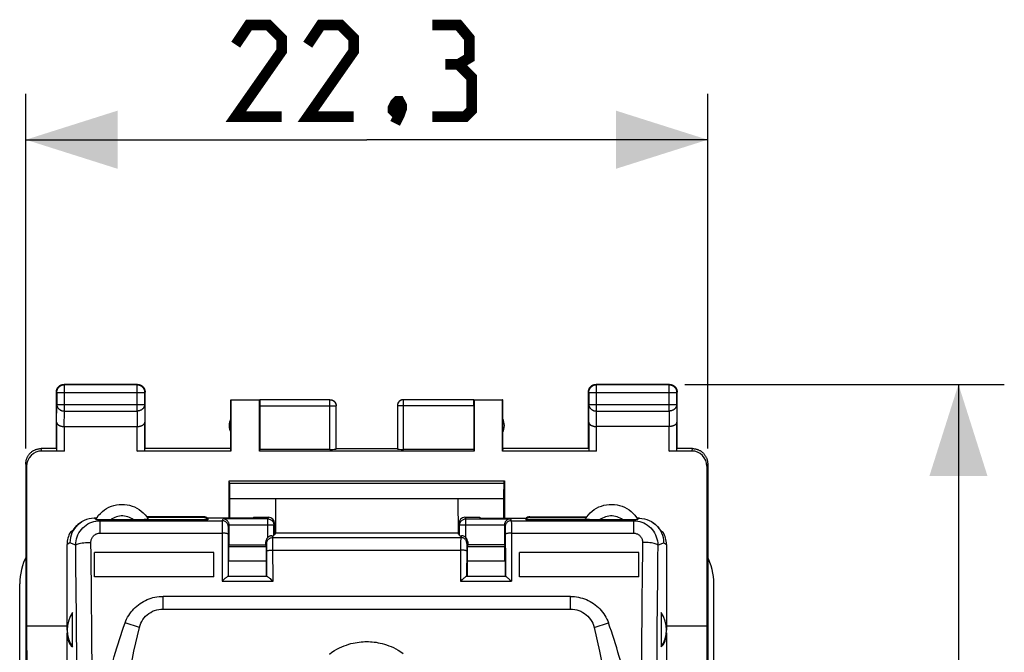
# Model space of a CAD drawing. Units: millimetres. Extents: x 81.6 to 164.1, y 53.7 to 121.2.
# Drawn here: x 131.9 to 164.1, y 94 to 114.7 of the extents above; entities that cross this region are included whole.
import ezdxf

# ---------------------------------------------------------------- set-up
doc = ezdxf.new("R2010")
doc.units = ezdxf.units.MM
doc.header["$LTSCALE"] = 16.335
doc.layers.get('0').update_dxf_attribs({"linetype": 'CONTINUOUS'})
for name, color, linetype in [('ASSI', 7, 'CONTINUOUS'), ('DRAFT', 7, 'CONTINUOUS'), ('RACCORDO', 7, 'CONTINUOUS')]:
    doc.layers.add(name, color=color, linetype=linetype)
doc.styles.get("Standard").update_dxf_attribs({"font": 'txt', "width": 0.8})
doc.dimstyles.new('DIMSTYLE_1', dxfattribs={"dimtxt": 3, "dimasz": 3, "dimexe": 1.5, "dimexo": 0.5, "dimgap": 0.75, "dimtad": 1, "dimdec": 1, "dimtxsty": 'STANDARD', "dimblk": '_FILLED', "dimblk1": '_FILLED', "dimblk2": '_FILLED', "dimcen": 0.09, "dimazin": 2, "dimtfac": 1, "dimtdec": 1, "dimtofl": 0, "dimtmove": 0, "dimatfit": 3, "dimldrblk": '_FILLED', "dimfxl": 1, "dimtolj": 1, "dimarcsym": 0})
doc.dimstyles.new('DIMSTYLE_2', dxfattribs={"dimtxt": 3, "dimasz": 3, "dimexe": 1.5, "dimexo": 0.5, "dimgap": 0.75, "dimtad": 1, "dimtxsty": 'STANDARD', "dimblk": '_FILLED', "dimblk1": '_FILLED', "dimblk2": '_FILLED', "dimcen": 0.09, "dimazin": 2, "dimtfac": 1, "dimtofl": 0, "dimtmove": 0, "dimatfit": 3, "dimldrblk": '_FILLED', "dimfxl": 1, "dimtolj": 1, "dimarcsym": 0})

# ---------------------------------------------------------------- blocks, each defined once
blk = doc.blocks.new('_FILLED')
at = {"color": 0, "linetype": 'BYBLOCK'}
blk.add_solid([(0, 0), (-1, 0.317), (-1, -0.317)], dxfattribs=at)
blk = doc.blocks.new('*D0')
at = {"color": 7, "linetype": 'CONTINUOUS'}
for p, q in [((132.123, 100.63), (132.123, 112.23)), ((154.423, 100.63), (154.423, 112.23)), ((132.123, 110.73), (143.273, 110.73)), ((154.423, 110.73), (143.273, 110.73))]:
    blk.add_line(p, q, dxfattribs=at)
at = {"color": 7, "linetype": 'CONTINUOUS', "xscale": 3, "yscale": 3, "zscale": 3, "rotation": 180}
blk.add_blockref('_FILLED', (132.123, 110.73), dxfattribs=at)
at = {"color": 7, "linetype": 'CONTINUOUS', "xscale": 3, "yscale": 3, "zscale": 3}
blk.add_blockref('_FILLED', (154.423, 110.73), dxfattribs=at)
blk = doc.blocks.new('*D1')
at = {"color": 7, "linetype": 'CONTINUOUS'}
for p, q in [((153.673, 102.73), (164.123, 102.73)), ((162.623, 102.73), (162.623, 78.23)), ((162.623, 53.73), (162.623, 78.23)), ((151.273, 53.73), (164.123, 53.73))]:
    blk.add_line(p, q, dxfattribs=at)
at = {"color": 7, "linetype": 'CONTINUOUS', "xscale": 3, "yscale": 3, "zscale": 3}
for p, rotation in [((162.623, 102.73), 90), ((162.623, 53.73), 270)]:
    blk.add_blockref('_FILLED', p, dxfattribs=dict(at, rotation=rotation))

msp = doc.modelspace()

# ---------------------------------------------------------------- linework, layer by layer
at = {"color": 250, "linetype": 'CONTINUOUS'}
for p, q in [((133.386, 102.717), (133.373, 102.73)), ((135.76, 102.717), (135.773, 102.73)), ((150.786, 102.717), (150.773, 102.73)), ((153.16, 102.717), (153.173, 102.73)), ((133.136, 102.467), (133.123, 102.48)), ((133.136, 102.467), (136.01, 102.467)), ((133.386, 101.858), (133.386, 102.717)), ((135.76, 101.858), (135.76, 102.717)), ((136.01, 102.467), (136.023, 102.48)), ((150.536, 102.467), (150.523, 102.48)), ((150.536, 102.467), (153.41, 102.467)), ((150.786, 101.858), (150.786, 102.717)), ((153.16, 101.858), (153.16, 102.717)), ((153.41, 102.467), (153.423, 102.48)), ((133.13, 101.497), (133.136, 102.074)), ((133.136, 102.074), (136.01, 102.074)), ((136.01, 102.074), (136.015, 101.497)), ((142.07, 100.604), (142.07, 102.228)), ((144.475, 100.604), (144.475, 102.228)), ((150.53, 101.497), (150.536, 102.074)), ((150.536, 102.074), (153.41, 102.074)), ((153.41, 102.074), (153.415, 101.497)), ((133.381, 101.353), (133.386, 101.858)), ((133.386, 101.858), (135.76, 101.858)), ((135.76, 101.858), (135.765, 101.353)), ((139.773, 102.028), (142.27, 102.028)), ((146.773, 102.028), (144.275, 102.028)), ((150.781, 101.353), (150.786, 101.858)), ((150.786, 101.858), (153.16, 101.858)), ((153.16, 101.858), (153.165, 101.353)), ((133.38, 101.353), (133.38, 100.551)), ((135.765, 100.551), (135.765, 101.353)), ((150.78, 101.353), (150.78, 100.551)), ((153.165, 100.551), (153.165, 101.353)), ((132.648, 100.551), (132.622, 100.63)), ((153.923, 100.63), (153.897, 100.551)), ((132.149, 100.051), (132.123, 100.13)), ((154.423, 100.13), (154.397, 100.051)), ((134.418, 98.326), (134.357, 98.35)), ((152.128, 98.326), (152.188, 98.35)), ((136.612, 95.385), (136.612, 95.797)), ((149.933, 95.385), (149.933, 95.797)), ((135.837, 94.783), (135.367, 94.928)), ((150.708, 94.783), (151.178, 94.928))]:
    msp.add_line(p, q, dxfattribs=at)
at = {"color": 7, "linetype": 'CONTINUOUS'}
for p, q in [((135.773, 102.73), (133.373, 102.73)), ((153.173, 102.73), (150.773, 102.73)), ((133.123, 100.63), (133.123, 102.48)), ((133.136, 102.467), (133.136, 102.074)), ((135.76, 102.717), (133.386, 102.717)), ((136.01, 102.074), (136.01, 102.467)), ((136.023, 100.63), (136.023, 102.48)), ((150.523, 100.63), (150.523, 102.48)), ((150.536, 102.467), (150.536, 102.074)), ((153.16, 102.717), (150.786, 102.717)), ((153.41, 102.074), (153.41, 102.467)), ((153.423, 100.63), (153.423, 102.48)), ((138.823, 100.63), (138.823, 102.23)), ((138.823, 102.23), (138.831, 102.221)), ((138.823, 102.23), (139.774, 102.23)), ((138.831, 102.221), (138.831, 100.551)), ((138.831, 102.221), (139.764, 102.221)), ((139.764, 102.221), (139.774, 102.228)), ((139.764, 100.551), (139.764, 102.221)), ((142.07, 102.228), (139.774, 102.228)), ((146.771, 102.228), (144.475, 102.228)), ((146.771, 102.23), (147.723, 102.23)), ((146.771, 102.228), (146.781, 102.221)), ((146.781, 102.221), (146.781, 100.551)), ((146.781, 102.221), (147.714, 102.221)), ((147.723, 102.23), (147.714, 102.221)), ((147.714, 100.551), (147.714, 102.221)), ((147.723, 100.63), (147.723, 102.23)), ((139.773, 102.028), (139.773, 100.604)), ((142.27, 100.614), (142.27, 102.028)), ((144.275, 102.028), (144.275, 100.614)), ((146.773, 102.028), (146.773, 100.604)), ((133.13, 101.497), (133.13, 100.564)), ((136.015, 100.564), (136.015, 101.497)), ((150.53, 101.497), (150.53, 100.564)), ((153.415, 100.564), (153.415, 101.497)), ((133.38, 101.353), (135.765, 101.353)), ((153.165, 101.353), (150.78, 101.353)), ((133.123, 100.63), (132.623, 100.63)), ((133.38, 100.551), (132.648, 100.551)), ((138.831, 100.551), (135.765, 100.551)), ((138.823, 100.63), (136.023, 100.63)), ((138.831, 100.551), (138.823, 100.63)), ((139.764, 100.551), (139.773, 100.604)), ((146.781, 100.551), (139.764, 100.551)), ((142.07, 100.604), (139.773, 100.604)), ((142.273, 100.63), (144.273, 100.63)), ((146.773, 100.604), (144.475, 100.604)), ((146.773, 100.604), (146.781, 100.551)), ((147.723, 100.63), (147.714, 100.551)), ((150.78, 100.551), (147.714, 100.551)), ((150.523, 100.63), (147.723, 100.63)), ((153.897, 100.551), (153.165, 100.551)), ((153.923, 100.63), (153.423, 100.63)), ((132.123, 100.13), (132.123, 56.33)), ((132.149, 100.051), (132.149, 94.83)), ((154.397, 100.051), (154.397, 94.83)), ((154.423, 100.13), (154.423, 56.33)), ((133.952, 98.237), (133.891, 98.197)), ((134.433, 98.35), (134.357, 98.35)), ((139.573, 98.385), (139.573, 98.35)), ((146.973, 98.385), (146.973, 98.35)), ((146.973, 98.35), (148.473, 98.35)), ((148.473, 98.35), (148.473, 98.297)), ((148.605, 98.4), (150.467, 98.4)), ((152.188, 98.35), (152.112, 98.35)), ((152.593, 98.237), (152.654, 98.197)), ((133.668, 97.95), (133.58, 97.898)), ((133.67, 97.951), (133.633, 97.877)), ((133.716, 98.021), (133.67, 97.951)), ((152.83, 98.021), (152.875, 97.951)), ((152.875, 97.951), (152.913, 97.877)), ((152.878, 97.95), (152.965, 97.898)), ((138.273, 97.228), (134.373, 97.228)), ((138.273, 96.439), (138.273, 97.228)), ((148.273, 96.439), (148.273, 97.228)), ((152.173, 97.228), (148.273, 97.228)), ((138.273, 96.439), (134.373, 96.439)), ((152.173, 96.439), (148.273, 96.439)), ((131.923, 90.23), (131.923, 96.204)), ((154.623, 90.23), (154.623, 96.204)), ((149.933, 95.797), (136.612, 95.797)), ((136.612, 95.385), (149.933, 95.385)), ((133.648, 94.143), (133.648, 95.272)), ((152.898, 95.272), (152.898, 94.143)), ((132.149, 94.83), (132.177, 78.23)), ((154.397, 94.83), (154.369, 78.23))]:
    msp.add_line(p, q, dxfattribs=at)
at = {"color": 7, "linetype": 'CONTINUOUS', "const_width": 0.35}
for points in [[(140.487, 111.48), (138.987, 111.48), (140.487, 113.623), (140.487, 114.051), (140.058, 114.48), (139.416, 114.48), (138.987, 113.837)], [(142.844, 111.48), (141.344, 111.48), (142.844, 113.623), (142.844, 114.051), (142.416, 114.48), (141.773, 114.48), (141.344, 113.837)], [(146.273, 113.194), (146.63, 113.408), (146.63, 114.051), (146.273, 114.48), (145.416, 114.48)], [(145.416, 111.48), (146.487, 111.48), (146.701, 111.694), (146.701, 112.766), (146.273, 113.194), (145.844, 113.194)], [(144.344, 111.98), (144.416, 111.837), (144.416, 111.766), (144.273, 111.623), (144.201, 111.623), (144.13, 111.694), (144.13, 111.766), (144.201, 111.908), (144.273, 111.98), (144.344, 111.98)], [(144.416, 111.766), (144.344, 111.551), (144.201, 111.266)]]:
    msp.add_lwpolyline(points, dxfattribs=at)
at = {"color": 7, "linetype": 'CONTINUOUS'}
for points in [[(133.248, 102.696), (133.258, 102.702), (133.269, 102.707), (133.28, 102.712), (133.291, 102.716), (133.302, 102.72), (133.314, 102.723), (133.325, 102.725), (133.337, 102.727), (133.349, 102.729), (133.361, 102.73), (133.373, 102.73)], [(135.773, 102.73), (135.785, 102.73), (135.796, 102.729), (135.808, 102.727)], [(135.808, 102.727), (135.82, 102.725), (135.832, 102.723), (135.843, 102.72), (135.854, 102.716), (135.866, 102.712), (135.877, 102.707), (135.887, 102.702), (135.898, 102.696)], [(150.648, 102.696), (150.658, 102.702), (150.669, 102.707), (150.68, 102.712), (150.691, 102.716), (150.702, 102.72), (150.714, 102.723), (150.725, 102.725), (150.737, 102.727), (150.749, 102.729), (150.761, 102.73), (150.773, 102.73)], [(153.173, 102.73), (153.185, 102.73), (153.196, 102.729), (153.208, 102.727)], [(153.208, 102.727), (153.22, 102.725), (153.232, 102.723), (153.243, 102.72), (153.254, 102.716), (153.266, 102.712), (153.277, 102.707), (153.287, 102.702), (153.298, 102.696)], [(133.123, 102.48), (133.123, 102.492), (133.124, 102.504), (133.125, 102.515)], [(133.125, 102.515), (133.127, 102.527), (133.13, 102.539), (133.133, 102.55), (133.136, 102.562), (133.141, 102.573), (133.145, 102.584), (133.15, 102.594), (133.156, 102.605)], [(133.136, 102.467), (133.136, 102.479), (133.137, 102.491), (133.138, 102.502), (133.14, 102.514), (133.143, 102.526), (133.146, 102.537), (133.15, 102.549), (133.154, 102.56), (133.158, 102.571), (133.164, 102.581), (133.169, 102.592), (133.175, 102.602), (133.182, 102.612), (133.189, 102.621), (133.197, 102.63), (133.205, 102.639), (133.213, 102.648), (133.222, 102.656), (133.231, 102.663), (133.241, 102.67), (133.251, 102.677), (133.261, 102.683), (133.271, 102.689), (133.282, 102.694), (133.293, 102.699), (133.304, 102.703), (133.315, 102.707), (133.327, 102.71), (133.338, 102.712), (133.35, 102.714), (133.362, 102.716), (133.374, 102.716), (133.386, 102.717)], [(133.156, 102.605), (133.162, 102.615), (133.169, 102.625), (133.176, 102.634), (133.184, 102.644), (133.192, 102.652), (133.2, 102.661), (133.209, 102.669), (133.218, 102.676), (133.228, 102.684), (133.238, 102.69), (133.248, 102.696)], [(135.76, 102.717), (135.771, 102.716), (135.783, 102.716), (135.795, 102.714), (135.807, 102.712), (135.819, 102.71), (135.83, 102.707), (135.841, 102.703), (135.853, 102.699), (135.863, 102.694), (135.874, 102.689), (135.885, 102.683), (135.895, 102.677), (135.905, 102.67), (135.914, 102.663), (135.923, 102.656), (135.932, 102.648), (135.941, 102.639), (135.949, 102.63), (135.956, 102.621), (135.963, 102.612), (135.97, 102.602), (135.976, 102.592), (135.982, 102.581), (135.987, 102.571), (135.992, 102.56), (135.996, 102.549), (135.999, 102.537), (136.003, 102.526), (136.005, 102.514), (136.007, 102.502), (136.008, 102.491), (136.009, 102.479), (136.01, 102.467)], [(135.898, 102.696), (135.908, 102.69), (135.918, 102.684), (135.927, 102.676), (135.936, 102.669), (135.945, 102.661), (135.954, 102.652), (135.962, 102.644), (135.969, 102.634), (135.976, 102.625), (135.983, 102.615), (135.989, 102.605)], [(135.989, 102.605), (135.995, 102.594), (136, 102.584), (136.005, 102.573), (136.009, 102.562), (136.013, 102.55), (136.016, 102.539), (136.018, 102.527), (136.02, 102.515), (136.022, 102.504), (136.022, 102.492), (136.023, 102.48)], [(150.523, 102.48), (150.523, 102.492), (150.524, 102.504), (150.525, 102.515)], [(150.525, 102.515), (150.527, 102.527), (150.53, 102.539), (150.533, 102.55), (150.536, 102.562), (150.541, 102.573), (150.545, 102.584), (150.55, 102.594), (150.556, 102.605)], [(150.536, 102.467), (150.536, 102.479), (150.537, 102.491), (150.538, 102.502), (150.54, 102.514), (150.543, 102.526), (150.546, 102.537), (150.55, 102.549), (150.554, 102.56), (150.558, 102.571), (150.564, 102.581), (150.569, 102.592), (150.575, 102.602), (150.582, 102.612), (150.589, 102.621), (150.597, 102.63), (150.605, 102.639), (150.613, 102.648), (150.622, 102.656), (150.631, 102.663), (150.641, 102.67), (150.651, 102.677), (150.661, 102.683), (150.671, 102.689), (150.682, 102.694), (150.693, 102.699), (150.704, 102.703), (150.715, 102.707), (150.727, 102.71), (150.738, 102.712), (150.75, 102.714), (150.762, 102.716), (150.774, 102.716), (150.786, 102.717)], [(150.556, 102.605), (150.562, 102.615), (150.569, 102.625), (150.576, 102.634), (150.584, 102.644), (150.592, 102.652), (150.6, 102.661), (150.609, 102.669), (150.618, 102.676), (150.628, 102.684), (150.638, 102.69), (150.648, 102.696)], [(153.16, 102.717), (153.171, 102.716), (153.183, 102.716), (153.195, 102.714), (153.207, 102.712), (153.218, 102.71), (153.23, 102.707), (153.241, 102.703), (153.252, 102.699), (153.263, 102.694), (153.274, 102.689), (153.285, 102.683), (153.295, 102.677), (153.305, 102.67), (153.314, 102.663), (153.323, 102.656), (153.332, 102.648), (153.341, 102.639), (153.349, 102.631), (153.356, 102.621), (153.363, 102.612), (153.37, 102.602), (153.376, 102.592), (153.382, 102.581), (153.387, 102.571), (153.392, 102.56), (153.396, 102.549), (153.399, 102.537), (153.403, 102.526), (153.405, 102.514), (153.407, 102.502), (153.408, 102.491), (153.409, 102.479), (153.41, 102.467)], [(153.298, 102.696), (153.308, 102.69), (153.318, 102.684), (153.327, 102.676), (153.336, 102.669), (153.345, 102.661), (153.354, 102.652), (153.362, 102.644), (153.369, 102.634), (153.376, 102.625), (153.383, 102.615), (153.389, 102.605)], [(153.389, 102.605), (153.395, 102.594), (153.4, 102.584), (153.405, 102.573), (153.409, 102.562), (153.413, 102.55), (153.416, 102.539), (153.418, 102.527), (153.42, 102.515), (153.422, 102.504), (153.422, 102.492), (153.423, 102.48)], [(142.07, 102.228), (142.08, 102.228), (142.089, 102.227), (142.099, 102.226), (142.108, 102.225), (142.117, 102.222), (142.126, 102.22), (142.135, 102.217), (142.144, 102.214), (142.153, 102.21), (142.162, 102.206), (142.17, 102.201), (142.178, 102.196), (142.186, 102.191), (142.194, 102.185), (142.201, 102.179), (142.208, 102.173), (142.215, 102.166), (142.221, 102.159), (142.227, 102.152), (142.233, 102.144), (142.238, 102.136), (142.243, 102.128), (142.248, 102.12), (142.252, 102.111), (142.256, 102.102), (142.259, 102.094), (142.262, 102.084), (142.264, 102.075), (142.266, 102.066), (142.268, 102.057), (142.269, 102.047), (142.27, 102.038), (142.27, 102.028)], [(142.073, 102.23), (142.081, 102.23), (142.09, 102.229), (142.099, 102.228), (142.107, 102.227), (142.116, 102.225), (142.124, 102.223), (142.133, 102.221), (142.141, 102.218), (142.149, 102.215), (142.157, 102.211), (142.165, 102.207), (142.173, 102.203), (142.18, 102.199), (142.187, 102.194), (142.194, 102.189), (142.201, 102.183), (142.208, 102.177), (142.214, 102.171), (142.22, 102.165), (142.226, 102.158), (142.231, 102.152), (142.237, 102.145), (142.241, 102.137), (142.246, 102.13), (142.25, 102.122), (142.254, 102.114), (142.257, 102.106), (142.261, 102.098), (142.263, 102.09), (142.266, 102.082), (142.268, 102.073), (142.27, 102.065), (142.271, 102.056), (142.272, 102.047), (142.273, 102.039), (142.273, 102.03)], [(144.473, 102.23), (144.464, 102.23), (144.455, 102.229), (144.447, 102.228), (144.438, 102.227), (144.429, 102.225), (144.421, 102.223), (144.413, 102.221), (144.404, 102.218), (144.396, 102.215), (144.388, 102.211), (144.38, 102.207), (144.373, 102.203), (144.365, 102.199), (144.358, 102.194), (144.351, 102.189), (144.344, 102.183), (144.338, 102.177), (144.331, 102.171), (144.325, 102.165), (144.319, 102.158), (144.314, 102.152), (144.309, 102.145), (144.304, 102.137), (144.299, 102.13), (144.295, 102.122), (144.291, 102.114), (144.288, 102.106), (144.285, 102.098), (144.282, 102.09), (144.28, 102.082), (144.277, 102.073), (144.276, 102.065), (144.274, 102.056), (144.273, 102.047), (144.273, 102.039), (144.273, 102.03)], [(144.475, 102.228), (144.466, 102.228), (144.456, 102.227), (144.447, 102.226), (144.437, 102.225), (144.428, 102.222), (144.419, 102.22), (144.41, 102.217), (144.401, 102.214), (144.392, 102.21), (144.384, 102.206), (144.375, 102.201), (144.367, 102.196), (144.359, 102.191), (144.352, 102.185), (144.344, 102.179), (144.337, 102.173), (144.331, 102.166), (144.324, 102.159), (144.318, 102.152), (144.312, 102.144), (144.307, 102.136), (144.302, 102.128), (144.298, 102.12), (144.293, 102.111), (144.29, 102.102), (144.286, 102.094), (144.283, 102.084), (144.281, 102.075), (144.279, 102.066), (144.277, 102.057), (144.276, 102.047), (144.276, 102.038), (144.275, 102.028)], [(133.13, 101.497), (133.13, 101.492), (133.131, 101.488), (133.131, 101.483), (133.132, 101.478), (133.133, 101.474), (133.135, 101.469), (133.137, 101.465), (133.139, 101.46), (133.141, 101.456), (133.143, 101.451), (133.146, 101.447), (133.149, 101.442), (133.152, 101.438), (133.156, 101.433), (133.16, 101.429), (133.164, 101.425), (133.168, 101.421), (133.173, 101.417), (133.178, 101.413), (133.183, 101.409), (133.188, 101.405), (133.194, 101.401), (133.2, 101.397), (133.206, 101.394), (133.213, 101.39), (133.219, 101.387), (133.226, 101.384), (133.233, 101.381), (133.24, 101.378), (133.248, 101.375), (133.256, 101.372), (133.263, 101.37), (133.272, 101.367), (133.28, 101.365), (133.288, 101.363), (133.297, 101.361), (133.306, 101.359), (133.315, 101.358), (133.324, 101.356), (133.333, 101.355), (133.342, 101.354), (133.352, 101.354), (133.361, 101.353), (133.371, 101.353), (133.381, 101.353)], [(135.765, 101.353), (135.775, 101.353), (135.784, 101.353), (135.794, 101.354), (135.803, 101.354), (135.813, 101.355), (135.822, 101.356), (135.831, 101.358), (135.84, 101.359), (135.849, 101.361), (135.857, 101.363), (135.866, 101.365), (135.874, 101.367), (135.882, 101.37), (135.89, 101.372), (135.898, 101.375), (135.905, 101.378), (135.912, 101.381), (135.919, 101.384), (135.926, 101.387), (135.933, 101.39), (135.939, 101.394), (135.945, 101.397), (135.951, 101.401), (135.957, 101.405), (135.962, 101.409), (135.967, 101.413), (135.972, 101.417), (135.977, 101.421), (135.981, 101.425), (135.985, 101.429), (135.989, 101.433), (135.993, 101.438), (135.996, 101.442), (135.999, 101.447), (136.002, 101.451), (136.005, 101.456), (136.007, 101.46), (136.009, 101.465), (136.011, 101.469), (136.012, 101.474), (136.013, 101.478), (136.014, 101.483), (136.015, 101.488), (136.015, 101.492), (136.015, 101.497)], [(150.53, 101.497), (150.53, 101.492), (150.531, 101.488), (150.531, 101.483), (150.532, 101.478), (150.533, 101.474), (150.535, 101.469), (150.537, 101.465), (150.539, 101.46), (150.541, 101.456), (150.543, 101.451), (150.546, 101.447), (150.549, 101.442), (150.552, 101.438), (150.556, 101.433), (150.56, 101.429), (150.564, 101.425), (150.568, 101.421), (150.573, 101.417), (150.578, 101.413), (150.583, 101.409), (150.588, 101.405), (150.594, 101.401), (150.6, 101.397), (150.606, 101.394), (150.613, 101.39), (150.619, 101.387), (150.626, 101.384), (150.633, 101.381), (150.64, 101.378), (150.648, 101.375), (150.656, 101.372), (150.663, 101.37), (150.672, 101.367), (150.68, 101.365), (150.688, 101.363), (150.697, 101.361), (150.706, 101.359), (150.715, 101.358), (150.724, 101.356), (150.733, 101.355), (150.742, 101.354), (150.752, 101.354), (150.761, 101.353), (150.771, 101.353), (150.781, 101.353)], [(153.415, 101.497), (153.415, 101.492), (153.415, 101.488), (153.414, 101.483), (153.413, 101.478), (153.412, 101.474), (153.411, 101.469), (153.409, 101.465), (153.407, 101.46), (153.405, 101.456), (153.402, 101.451), (153.399, 101.447), (153.396, 101.442), (153.393, 101.438), (153.389, 101.433), (153.385, 101.429), (153.381, 101.425), (153.377, 101.421), (153.372, 101.417), (153.367, 101.413), (153.362, 101.409), (153.357, 101.405), (153.351, 101.401), (153.345, 101.397), (153.339, 101.394), (153.333, 101.39), (153.326, 101.387), (153.319, 101.384), (153.312, 101.381), (153.305, 101.378), (153.298, 101.375), (153.29, 101.372), (153.282, 101.37), (153.274, 101.367), (153.266, 101.365), (153.257, 101.363), (153.249, 101.361), (153.24, 101.359), (153.231, 101.358), (153.222, 101.356), (153.213, 101.355), (153.203, 101.354), (153.194, 101.354), (153.184, 101.353), (153.175, 101.353), (153.165, 101.353)], [(132.123, 100.13), (132.123, 100.15), (132.124, 100.17), (132.126, 100.19), (132.129, 100.21), (132.133, 100.23), (132.137, 100.249), (132.142, 100.269), (132.148, 100.288), (132.155, 100.307), (132.163, 100.326), (132.171, 100.344), (132.18, 100.362), (132.19, 100.38), (132.2, 100.397), (132.211, 100.414), (132.223, 100.43), (132.235, 100.446), (132.248, 100.461), (132.262, 100.476), (132.276, 100.49), (132.291, 100.504), (132.306, 100.517), (132.322, 100.53), (132.339, 100.541), (132.355, 100.552), (132.373, 100.563), (132.39, 100.573), (132.408, 100.582), (132.427, 100.59), (132.445, 100.597), (132.464, 100.604), (132.484, 100.61), (132.503, 100.615), (132.523, 100.62), (132.542, 100.623), (132.562, 100.626), (132.582, 100.628), (132.602, 100.629), (132.622, 100.63)], [(153.923, 100.63), (153.943, 100.629), (153.963, 100.628), (153.983, 100.626), (154.003, 100.623), (154.023, 100.62), (154.042, 100.615), (154.062, 100.61), (154.081, 100.604), (154.1, 100.597), (154.119, 100.59), (154.137, 100.582), (154.155, 100.573), (154.173, 100.563), (154.19, 100.552), (154.207, 100.541), (154.223, 100.53), (154.239, 100.517), (154.254, 100.504), (154.269, 100.49), (154.283, 100.476), (154.297, 100.461), (154.31, 100.446), (154.323, 100.43), (154.334, 100.414), (154.345, 100.397), (154.356, 100.38), (154.366, 100.362), (154.375, 100.344), (154.383, 100.326), (154.39, 100.307), (154.397, 100.288), (154.403, 100.269), (154.408, 100.249), (154.413, 100.23), (154.416, 100.21), (154.419, 100.19), (154.421, 100.17), (154.422, 100.15), (154.423, 100.13)], [(133.668, 97.95), (133.706, 98.009), (133.748, 98.064), (133.794, 98.115), (133.845, 98.161), (133.9, 98.204), (133.949, 98.236)], [(134.357, 98.35), (134.274, 98.345), (134.192, 98.332), (134.112, 98.31), (134.035, 98.28), (133.961, 98.242), (133.952, 98.237)], [(152.188, 98.35), (152.271, 98.345), (152.353, 98.332), (152.433, 98.31), (152.511, 98.28), (152.585, 98.242), (152.593, 98.237)], [(152.596, 98.236), (152.645, 98.204), (152.7, 98.161), (152.751, 98.115), (152.798, 98.064), (152.84, 98.009), (152.878, 97.95)], [(133.891, 98.197), (133.827, 98.144), (133.768, 98.085), (133.716, 98.021)], [(152.654, 98.197), (152.719, 98.144), (152.777, 98.085), (152.83, 98.021)], [(133.633, 97.877), (133.603, 97.799), (133.581, 97.718), (133.568, 97.636), (133.563, 97.553)], [(152.913, 97.877), (152.943, 97.799), (152.964, 97.718), (152.978, 97.636), (152.982, 97.553)], [(132.123, 97.074), (132.098, 97.022), (132.052, 96.911), (132.013, 96.797), (131.98, 96.68), (131.955, 96.562), (131.937, 96.444), (131.926, 96.325), (131.923, 96.204)], [(154.623, 96.204), (154.619, 96.325), (154.608, 96.444), (154.59, 96.562), (154.565, 96.68), (154.533, 96.797), (154.494, 96.911), (154.448, 97.022), (154.423, 97.074)], [(135.367, 94.928), (135.393, 94.993), (135.421, 95.056), (135.453, 95.116), (135.487, 95.175), (135.525, 95.232), (135.565, 95.287), (135.608, 95.34), (135.654, 95.39), (135.702, 95.437), (135.752, 95.482), (135.804, 95.524), (135.858, 95.564), (135.914, 95.6), (135.972, 95.634), (136.032, 95.664), (136.093, 95.692), (136.155, 95.717), (136.218, 95.738), (136.282, 95.756), (136.347, 95.771), (136.413, 95.782), (136.479, 95.791), (136.545, 95.796), (136.612, 95.797)], [(149.933, 95.797), (150.001, 95.796), (150.067, 95.791), (150.134, 95.782), (150.2, 95.771), (150.265, 95.755), (150.33, 95.737), (150.394, 95.715), (150.456, 95.691), (150.517, 95.663), (150.577, 95.632), (150.635, 95.598), (150.691, 95.561), (150.745, 95.522), (150.797, 95.479), (150.847, 95.434), (150.894, 95.387), (150.939, 95.337), (150.982, 95.285), (151.022, 95.231), (151.059, 95.174), (151.093, 95.116), (151.125, 95.055), (151.153, 94.993), (151.178, 94.928)], [(135.837, 94.783), (135.858, 94.852), (135.884, 94.917), (135.915, 94.979), (135.953, 95.038), (135.995, 95.095), (136.042, 95.147), (136.094, 95.195), (136.15, 95.238), (136.209, 95.276), (136.271, 95.309), (136.336, 95.336), (136.403, 95.357), (136.471, 95.372), (136.541, 95.382), (136.612, 95.385)], [(149.933, 95.385), (150.004, 95.382), (150.074, 95.372), (150.142, 95.357), (150.209, 95.336), (150.274, 95.309), (150.337, 95.276), (150.396, 95.238), (150.452, 95.195), (150.503, 95.147), (150.55, 95.095), (150.593, 95.038), (150.63, 94.979), (150.661, 94.917), (150.688, 94.852), (150.708, 94.783)], [(134.979, 93.698), (135.017, 93.835), (135.056, 93.973), (135.097, 94.11), (135.139, 94.247), (135.182, 94.383), (135.226, 94.52), (135.272, 94.656), (135.319, 94.792), (135.367, 94.928)], [(135.943, 85.403), (135.747, 86.171), (135.584, 86.945), (135.455, 87.723), (135.361, 88.507), (135.3, 89.297), (135.274, 90.086), (135.282, 90.876), (135.325, 91.667), (135.402, 92.453), (135.513, 93.234), (135.658, 94.011), (135.837, 94.783)], [(150.708, 94.783), (150.888, 94.011), (151.033, 93.234), (151.144, 92.453), (151.22, 91.667), (151.263, 90.876), (151.272, 90.086), (151.245, 89.297), (151.185, 88.507), (151.09, 87.723), (150.961, 86.945), (150.799, 86.171), (150.602, 85.403)], [(151.567, 93.698), (151.529, 93.835), (151.489, 93.973), (151.449, 94.11), (151.407, 94.247), (151.364, 94.383), (151.319, 94.52), (151.273, 94.656), (151.226, 94.792), (151.178, 94.928)]]:
    msp.add_lwpolyline(points, dxfattribs=at)
at = {"color": 250, "linetype": 'CONTINUOUS'}
for points in [[(133.136, 102.074), (133.136, 102.064), (133.137, 102.054), (133.138, 102.043), (133.14, 102.033), (133.143, 102.023), (133.146, 102.013), (133.15, 102.004), (133.154, 101.994), (133.159, 101.984), (133.164, 101.975), (133.17, 101.966), (133.176, 101.957), (133.182, 101.949), (133.19, 101.941), (133.197, 101.933), (133.205, 101.925), (133.214, 101.918), (133.222, 101.911), (133.231, 101.904), (133.241, 101.898), (133.251, 101.892), (133.261, 101.887), (133.271, 101.882), (133.282, 101.877), (133.293, 101.873), (133.304, 101.87), (133.315, 101.867), (133.327, 101.864), (133.339, 101.862), (133.35, 101.86), (133.362, 101.859), (133.374, 101.858), (133.386, 101.858)], [(136.01, 102.074), (136.009, 102.064), (136.008, 102.054), (136.007, 102.043), (136.005, 102.033), (136.002, 102.023), (135.999, 102.013), (135.996, 102.004), (135.991, 101.994), (135.987, 101.984), (135.982, 101.975), (135.976, 101.966), (135.97, 101.957), (135.963, 101.949), (135.956, 101.941), (135.948, 101.933), (135.94, 101.925), (135.932, 101.918), (135.923, 101.911), (135.914, 101.904), (135.904, 101.898), (135.895, 101.892), (135.884, 101.887), (135.874, 101.882), (135.863, 101.877), (135.852, 101.873), (135.841, 101.87), (135.83, 101.867), (135.818, 101.864), (135.807, 101.862), (135.795, 101.86), (135.783, 101.859), (135.771, 101.858), (135.76, 101.858)], [(150.536, 102.074), (150.536, 102.064), (150.537, 102.054), (150.538, 102.043), (150.54, 102.033), (150.543, 102.023), (150.546, 102.013), (150.55, 102.004), (150.554, 101.994), (150.559, 101.984), (150.564, 101.975), (150.57, 101.966), (150.576, 101.957), (150.582, 101.949), (150.59, 101.941), (150.597, 101.933), (150.605, 101.925), (150.614, 101.918), (150.622, 101.911), (150.631, 101.904), (150.641, 101.898), (150.651, 101.892), (150.661, 101.887), (150.671, 101.882), (150.682, 101.877), (150.693, 101.873), (150.704, 101.87), (150.715, 101.867), (150.727, 101.864), (150.739, 101.862), (150.75, 101.86), (150.762, 101.859), (150.774, 101.858), (150.786, 101.858)], [(153.41, 102.074), (153.409, 102.064), (153.408, 102.054), (153.407, 102.043), (153.405, 102.033), (153.402, 102.023), (153.399, 102.013), (153.396, 102.004), (153.391, 101.994), (153.387, 101.984), (153.382, 101.975), (153.376, 101.966), (153.37, 101.957), (153.363, 101.949), (153.356, 101.941), (153.348, 101.933), (153.34, 101.925), (153.332, 101.918), (153.323, 101.911), (153.314, 101.904), (153.304, 101.898), (153.295, 101.892), (153.284, 101.887), (153.274, 101.882), (153.263, 101.877), (153.252, 101.873), (153.241, 101.87), (153.23, 101.867), (153.218, 101.864), (153.207, 101.862), (153.195, 101.86), (153.183, 101.859), (153.171, 101.858), (153.16, 101.858)]]:
    msp.add_lwpolyline(points, dxfattribs=at)
at = {"color": 7, "linetype": 'CONTINUOUS'}
for centre, start, end in [((139.273, 101.38), 154.1581, 205.8419), ((147.273, 101.38), 334.1581, 25.8419)]:
    msp.add_arc(centre, 0.5, start, end, dxfattribs=at)
for centre, major_axis, ratio, start_param, end_param in [((139.774, 102.028), (0, 0.2), 0.008727, 0.005818, 1.570796), ((146.771, 102.028), (0, 0.2), 0.008727, -1.570796, -0.005818), ((132.649, 100.051), (-0.158, 0.475), 0.998478, -0.32105, 1.248833), ((133.38, 100.564), (0.25, 0), 0.052408, -3.135775, -1.570796), ((135.765, 100.564), (0.25, 0), 0.052408, -1.570796, -0.005818), ((142.07, 100.614), (0.2, 0), 0.052408, -1.570796, -0.008727), ((144.475, 100.614), (0.2, 0), 0.052408, -3.132866, -1.570796), ((150.78, 100.564), (0.25, 0), 0.052408, -3.135775, -1.570796), ((153.165, 100.564), (0.25, 0), 0.052408, -1.570796, -0.005818), ((153.896, 100.051), (0.158, 0.475), 0.998478, -1.248833, 0.32105), ((148.605, 98.199), (0, 0.2), 0.997562, 0, 0.722734), ((134.276, 97.499), (0.803, 0), 0.994829, 2.617994, 3.141593), ((152.27, 97.499), (0.803, 0), 0.994829, 0, 0.523599), ((134.473, 94.75), (0.725, 0.725), 0.948965, 8.065006, 9.266114), ((152.073, 94.75), (0.725, -0.725), 0.948965, 0.158664, 1.359772), ((134.473, 95.201), (0.803, 1.076), 0.554317, -3.780435, -3.179881), ((152.073, 95.201), (-0.803, 1.076), 0.554317, -3.103304, -2.50275)]:
    msp.add_ellipse(centre, major_axis=major_axis, ratio=ratio, start_param=start_param, end_param=end_param, dxfattribs=at)
at = {"layer": 'ASSI', "color": 7, "linetype": 'CONTINUOUS'}
for p, q in [((133.473, 94.698), (133.473, 97.499)), ((153.073, 97.499), (153.073, 94.698)), ((134.373, 96.439), (134.373, 97.228)), ((152.173, 96.439), (152.173, 97.228)), ((131.923, 90.23), (131.923, 96.204)), ((154.623, 90.23), (154.623, 96.204)), ((133.473, 83.507), (133.473, 94.603)), ((153.073, 94.603), (153.073, 83.507))]:
    msp.add_line(p, q, dxfattribs=at)
for points in [[(132.123, 97.074), (132.098, 97.022), (132.052, 96.911), (132.013, 96.797), (131.98, 96.68), (131.955, 96.562), (131.937, 96.444), (131.926, 96.325), (131.923, 96.204)], [(154.623, 96.204), (154.619, 96.325), (154.608, 96.444), (154.59, 96.562), (154.565, 96.68), (154.533, 96.797), (154.494, 96.911), (154.448, 97.022), (154.423, 97.074)]]:
    msp.add_lwpolyline(points, dxfattribs=at)
at = {"layer": 'DRAFT', "color": 7, "linetype": 'CONTINUOUS'}
for p, q in [((138.773, 98.35), (138.773, 99.578)), ((138.773, 99.578), (147.773, 99.578)), ((147.773, 99.578), (147.773, 98.35)), ((140.292, 98.988), (140.285, 97.861)), ((146.253, 98.988), (140.292, 98.988)), ((146.253, 98.988), (146.26, 97.861)), ((140.26, 97.837), (140.273, 97.837)), ((140.273, 97.837), (140.285, 97.861)), ((146.26, 97.861), (140.285, 97.861)), ((146.273, 97.837), (146.26, 97.861)), ((146.285, 97.837), (146.273, 97.837)), ((138.773, 97.488), (139.973, 97.488)), ((147.773, 97.488), (146.573, 97.488)), ((132.149, 94.83), (133.473, 94.83)), ((153.073, 94.83), (154.397, 94.83))]:
    msp.add_line(p, q, dxfattribs=at)
at = {"layer": 'RACCORDO', "color": 7, "linetype": 'CONTINUOUS'}
for p, q in [((138.789, 99.495), (138.773, 99.578)), ((147.756, 99.495), (147.773, 99.578)), ((138.797, 98.35), (138.797, 98.997)), ((147.748, 98.997), (147.748, 98.35)), ((133.952, 98.237), (133.949, 98.236)), ((134.493, 98.303), (134.434, 98.305)), ((137.94, 98.4), (136.078, 98.4)), ((137.94, 98.375), (136.095, 98.375)), ((138.073, 98.35), (138.073, 98.297)), ((139.573, 98.35), (138.073, 98.35)), ((139.573, 98.385), (140.061, 98.385)), ((146.485, 98.385), (146.973, 98.385)), ((151.693, 98.297), (148.473, 98.297)), ((148.605, 98.375), (150.45, 98.375)), ((152.112, 98.305), (152.052, 98.303)), ((152.593, 98.237), (152.596, 98.236)), ((138.773, 97.488), (138.773, 98.125)), ((140.26, 97.837), (140.26, 98.185)), ((146.285, 98.185), (146.285, 97.837)), ((147.773, 98.125), (147.773, 97.488)), ((139.973, 97.488), (139.973, 97.577)), ((140.26, 97.837), (140.234, 97.784)), ((146.311, 97.784), (146.285, 97.837)), ((146.573, 97.577), (146.573, 97.488)), ((138.759, 97.42), (138.773, 97.488)), ((139.986, 97.42), (139.973, 97.488)), ((146.573, 97.488), (146.559, 97.42)), ((147.773, 97.488), (147.786, 97.42)), ((138.752, 96.457), (138.752, 96.948)), ((139.994, 96.457), (139.994, 96.948)), ((146.552, 96.948), (146.552, 96.457)), ((147.794, 96.948), (147.794, 96.457)), ((138.735, 96.457), (140.01, 96.457)), ((140.157, 96.338), (140.207, 96.291)), ((146.535, 96.457), (147.81, 96.457)), ((147.957, 96.338), (148.007, 96.291))]:
    msp.add_line(p, q, dxfattribs=at)
at = {"layer": 'RACCORDO', "color": 250, "linetype": 'CONTINUOUS'}
for p, q in [((138.789, 99.495), (147.756, 99.495)), ((138.797, 98.997), (147.748, 98.997)), ((134.472, 98.304), (134.548, 98.273)), ((134.548, 98.273), (134.548, 97.866)), ((134.548, 98.273), (138.547, 98.273)), ((137.94, 98.4), (137.94, 98.375)), ((138.547, 98.273), (138.576, 98.332)), ((140.034, 98.332), (138.576, 98.332)), ((140.034, 98.332), (140.061, 98.385)), ((140.034, 97.722), (140.034, 98.332)), ((146.485, 98.385), (146.511, 98.332)), ((146.511, 97.722), (146.511, 98.332)), ((146.511, 98.332), (147.969, 98.332)), ((147.969, 98.332), (147.998, 98.273)), ((147.998, 98.273), (151.997, 98.273)), ((148.001, 98.216), (148.001, 98.167)), ((148.605, 98.375), (148.605, 98.4)), ((151.997, 98.273), (152.073, 98.304)), ((151.997, 98.273), (151.997, 97.866)), ((138.543, 97.993), (138.539, 96.291)), ((138.544, 98.167), (138.543, 98.105)), ((138.543, 98.105), (138.543, 97.993)), ((138.743, 97.952), (138.742, 97.881)), ((138.744, 97.992), (138.743, 97.952)), ((138.773, 98.125), (138.747, 98.074)), ((140.234, 98.132), (140.26, 98.185)), ((140.234, 97.784), (140.234, 98.132)), ((146.285, 98.185), (146.311, 98.132)), ((146.311, 97.784), (146.311, 98.132)), ((146.486, 98.142), (147.773, 98.142)), ((147.773, 98.125), (147.798, 98.074)), ((147.801, 98.026), (147.802, 97.992)), ((147.802, 97.992), (147.802, 97.951)), ((147.802, 97.951), (147.803, 97.905)), ((147.803, 97.905), (147.803, 97.855)), ((148.001, 98.167), (148.002, 98.105)), ((148.002, 98.105), (148.003, 98.033)), ((148.003, 98.033), (148.003, 97.952)), ((148.003, 97.952), (148.007, 96.291)), ((134.548, 97.866), (138.542, 97.866)), ((138.742, 97.881), (138.739, 96.456)), ((140, 97.523), (139.973, 97.577)), ((140.171, 97.779), (140.2, 97.723)), ((140.2, 97.723), (146.346, 97.723)), ((140.203, 97.616), (140.202, 97.665)), ((140.203, 97.553), (140.203, 97.616)), ((146.343, 97.616), (146.342, 97.553)), ((146.374, 97.779), (146.346, 97.723)), ((146.573, 97.577), (146.546, 97.523)), ((148.003, 97.866), (151.997, 97.866)), ((133.563, 97.553), (133.473, 97.499)), ((133.755, 97.476), (133.563, 97.553)), ((139.986, 97.42), (138.759, 97.42)), ((140.003, 97.441), (140.002, 97.475)), ((140.004, 97.4), (140.003, 97.441)), ((140.004, 97.354), (140.004, 97.4)), ((140.004, 97.277), (140.004, 97.354)), ((140.006, 96.456), (140.004, 97.277)), ((140.204, 97.48), (140.203, 97.553)), ((140.204, 97.399), (140.204, 97.48)), ((140.207, 96.291), (140.204, 97.399)), ((140.204, 97.312), (146.341, 97.312)), ((146.341, 97.441), (146.339, 96.291)), ((146.342, 97.553), (146.341, 97.441)), ((146.541, 97.329), (146.539, 96.456)), ((146.542, 97.4), (146.541, 97.329)), ((146.542, 97.441), (146.542, 97.4)), ((147.786, 97.42), (146.559, 97.42)), ((152.79, 97.476), (152.982, 97.553)), ((152.982, 97.553), (153.073, 97.499)), ((139.994, 96.948), (138.752, 96.948)), ((147.794, 96.948), (146.552, 96.948)), ((138.539, 96.291), (140.207, 96.291)), ((146.339, 96.291), (148.007, 96.291))]:
    msp.add_line(p, q, dxfattribs=at)
at = {"layer": 'RACCORDO', "color": 7, "linetype": 'CONTINUOUS'}
for points in [[(134.408, 98.31), (134.453, 98.38), (134.505, 98.449), (134.563, 98.512), (134.626, 98.571), (134.695, 98.624), (134.767, 98.67), (134.843, 98.711), (134.923, 98.744), (135.005, 98.771), (135.089, 98.79), (135.174, 98.803), (135.261, 98.807), (135.347, 98.805), (135.433, 98.795), (135.517, 98.777), (135.6, 98.752), (135.68, 98.721), (135.757, 98.682), (135.831, 98.637), (135.9, 98.586), (135.965, 98.529), (136.025, 98.467), (136.079, 98.4), (136.122, 98.335)], [(150.423, 98.335), (150.467, 98.4), (150.521, 98.467), (150.58, 98.529), (150.645, 98.586), (150.715, 98.637), (150.788, 98.682), (150.866, 98.721), (150.946, 98.753), (151.029, 98.777), (151.113, 98.795), (151.199, 98.805), (151.285, 98.807), (151.371, 98.803), (151.457, 98.79), (151.541, 98.771), (151.623, 98.744), (151.702, 98.711), (151.778, 98.67), (151.851, 98.624), (151.919, 98.571), (151.982, 98.512), (152.04, 98.449), (152.093, 98.38), (152.138, 98.31)], [(134.434, 98.305), (134.425, 98.306), (134.418, 98.307), (134.412, 98.307), (134.409, 98.308), (134.408, 98.309), (134.408, 98.31)], [(138.073, 98.297), (134.852, 98.297), (134.807, 98.297), (134.763, 98.298), (134.721, 98.298), (134.681, 98.298), (134.643, 98.299), (134.607, 98.3), (134.574, 98.3), (134.544, 98.301), (134.517, 98.302), (134.493, 98.303)], [(136.122, 98.335), (136.123, 98.332), (136.119, 98.328), (136.11, 98.324), (136.096, 98.321), (136.077, 98.317), (136.052, 98.313), (136.023, 98.31), (135.989, 98.307), (135.951, 98.304), (135.908, 98.302), (135.862, 98.3), (135.812, 98.299), (135.76, 98.298), (135.705, 98.297), (135.647, 98.297)], [(138.772, 98.142), (138.769, 98.161), (138.765, 98.18), (138.759, 98.199), (138.751, 98.217), (138.741, 98.234), (138.73, 98.25), (138.718, 98.265), (138.704, 98.279), (138.689, 98.292), (138.673, 98.302), (138.656, 98.312), (138.638, 98.32), (138.618, 98.326), (138.598, 98.33), (138.576, 98.332)], [(147.969, 98.332), (147.948, 98.33), (147.927, 98.326), (147.908, 98.319), (147.889, 98.312), (147.872, 98.302), (147.856, 98.291), (147.841, 98.278), (147.827, 98.265), (147.815, 98.25), (147.804, 98.233), (147.794, 98.216), (147.786, 98.198), (147.78, 98.18), (147.776, 98.161), (147.773, 98.142)], [(150.898, 98.297), (150.839, 98.297), (150.783, 98.298), (150.73, 98.299), (150.681, 98.3), (150.635, 98.302), (150.593, 98.305), (150.555, 98.307), (150.521, 98.31), (150.492, 98.313), (150.468, 98.317), (150.449, 98.321), (150.435, 98.324), (150.426, 98.328), (150.423, 98.332), (150.423, 98.335)], [(152.052, 98.303), (152.028, 98.302), (152.001, 98.301), (151.971, 98.3), (151.937, 98.3), (151.902, 98.299), (151.863, 98.298), (151.823, 98.298), (151.781, 98.298), (151.738, 98.297), (151.693, 98.297)], [(152.138, 98.31), (152.138, 98.309), (152.136, 98.308), (152.133, 98.307), (152.128, 98.307), (152.121, 98.306), (152.112, 98.305)], [(140.171, 97.779), (140.157, 97.778), (140.142, 97.776), (140.126, 97.773), (140.111, 97.768), (140.095, 97.762), (140.079, 97.754), (140.064, 97.745), (140.049, 97.734), (140.034, 97.722)], [(146.511, 97.722), (146.497, 97.734), (146.482, 97.745), (146.467, 97.754), (146.451, 97.762), (146.435, 97.768), (146.419, 97.773), (146.403, 97.776), (146.388, 97.778), (146.374, 97.779)], [(138.604, 96.353), (138.588, 96.338), (138.539, 96.291)], [(138.736, 96.457), (138.732, 96.456), (138.725, 96.453), (138.716, 96.447), (138.706, 96.44), (138.694, 96.431), (138.681, 96.42), (138.667, 96.409), (138.652, 96.396), (138.636, 96.382), (138.604, 96.353)], [(140.009, 96.457), (140.013, 96.456), (140.02, 96.453), (140.029, 96.447), (140.04, 96.44), (140.052, 96.431), (140.065, 96.42), (140.079, 96.409), (140.094, 96.396), (140.109, 96.382)], [(140.109, 96.382), (140.141, 96.353), (140.157, 96.338)], [(146.404, 96.353), (146.388, 96.338), (146.339, 96.291)], [(146.536, 96.457), (146.532, 96.456), (146.525, 96.453), (146.516, 96.447), (146.506, 96.44), (146.494, 96.431), (146.481, 96.42), (146.467, 96.409), (146.452, 96.396), (146.436, 96.382), (146.404, 96.353)], [(147.809, 96.457), (147.813, 96.456), (147.82, 96.453), (147.829, 96.447), (147.84, 96.44), (147.852, 96.431), (147.865, 96.42), (147.879, 96.409), (147.894, 96.396), (147.909, 96.382)], [(147.909, 96.382), (147.941, 96.353), (147.957, 96.338)]]:
    msp.add_lwpolyline(points, dxfattribs=at)
at = {"layer": 'RACCORDO', "color": 250, "linetype": 'CONTINUOUS'}
for points in [[(133.755, 97.476), (133.758, 97.546), (133.767, 97.615), (133.782, 97.683), (133.803, 97.749), (133.829, 97.813), (133.861, 97.875), (133.899, 97.934), (133.941, 97.989), (133.987, 98.04), (134.038, 98.087), (134.093, 98.129), (134.152, 98.166), (134.213, 98.198), (134.277, 98.225), (134.343, 98.246), (134.41, 98.261), (134.479, 98.27), (134.548, 98.273)], [(135.647, 98.297), (135.604, 98.329), (135.558, 98.356), (135.511, 98.379), (135.46, 98.398), (135.407, 98.413), (135.354, 98.423), (135.3, 98.428), (135.245, 98.428), (135.191, 98.423), (135.137, 98.413), (135.085, 98.398), (135.034, 98.379), (134.987, 98.356), (134.941, 98.329), (134.898, 98.297)], [(138.547, 98.273), (138.547, 98.27), (138.546, 98.262), (138.546, 98.251), (138.545, 98.235), (138.545, 98.216), (138.544, 98.167)], [(138.747, 98.074), (138.745, 98.1), (138.74, 98.125), (138.732, 98.15), (138.72, 98.173), (138.706, 98.195), (138.688, 98.215), (138.669, 98.232), (138.647, 98.246), (138.623, 98.258), (138.599, 98.266), (138.573, 98.272), (138.547, 98.273)], [(140.034, 98.332), (140.06, 98.33), (140.086, 98.325), (140.111, 98.316), (140.134, 98.305), (140.156, 98.29), (140.176, 98.273), (140.193, 98.254), (140.207, 98.232), (140.219, 98.208), (140.227, 98.184), (140.232, 98.158), (140.234, 98.132)], [(146.311, 98.132), (146.313, 98.158), (146.318, 98.184), (146.326, 98.208), (146.338, 98.232), (146.353, 98.254), (146.37, 98.273), (146.389, 98.29), (146.411, 98.305), (146.435, 98.316), (146.459, 98.325), (146.485, 98.33), (146.511, 98.332)], [(147.998, 98.273), (147.972, 98.272), (147.947, 98.266), (147.922, 98.258), (147.898, 98.246), (147.877, 98.232), (147.857, 98.215), (147.84, 98.195), (147.825, 98.173), (147.814, 98.15), (147.805, 98.125), (147.8, 98.1), (147.798, 98.074)], [(147.998, 98.273), (147.999, 98.27), (147.999, 98.262), (148, 98.251), (148, 98.235), (148.001, 98.216)], [(151.647, 98.297), (151.604, 98.329), (151.558, 98.356), (151.51, 98.379), (151.46, 98.398), (151.407, 98.413), (151.354, 98.423), (151.299, 98.428), (151.245, 98.428), (151.191, 98.423), (151.137, 98.413), (151.084, 98.398), (151.034, 98.379), (150.986, 98.356), (150.941, 98.329), (150.898, 98.297)], [(151.997, 98.273), (152.066, 98.27), (152.135, 98.261), (152.203, 98.246), (152.269, 98.225), (152.332, 98.198), (152.394, 98.166), (152.452, 98.129), (152.507, 98.087), (152.558, 98.04), (152.605, 97.989), (152.647, 97.934), (152.684, 97.875), (152.716, 97.813), (152.742, 97.749), (152.763, 97.683), (152.778, 97.615), (152.787, 97.546), (152.79, 97.476)], [(138.747, 98.074), (138.747, 98.071), (138.746, 98.067), (138.746, 98.06), (138.745, 98.051), (138.745, 98.039), (138.744, 98.026), (138.744, 97.992)], [(138.772, 98.142), (140.06, 98.142), (140.085, 98.142), (140.109, 98.142), (140.132, 98.141), (140.154, 98.14), (140.174, 98.139), (140.191, 98.138), (140.206, 98.137), (140.218, 98.136), (140.227, 98.135), (140.232, 98.133), (140.234, 98.132)], [(146.311, 98.132), (146.313, 98.133), (146.319, 98.135), (146.328, 98.136), (146.339, 98.137), (146.354, 98.138), (146.371, 98.139), (146.391, 98.14), (146.413, 98.141), (146.436, 98.142), (146.461, 98.142), (146.486, 98.142)], [(147.798, 98.074), (147.799, 98.071), (147.799, 98.067), (147.8, 98.06), (147.8, 98.051), (147.801, 98.039), (147.801, 98.026)], [(134.253, 97.564), (134.254, 97.591), (134.257, 97.617), (134.262, 97.642), (134.27, 97.667), (134.279, 97.692), (134.291, 97.715), (134.305, 97.738), (134.321, 97.759), (134.338, 97.778), (134.357, 97.796), (134.378, 97.812), (134.4, 97.826), (134.423, 97.838), (134.447, 97.848), (134.471, 97.856), (134.497, 97.861), (134.522, 97.865), (134.548, 97.866)], [(138.742, 97.829), (138.74, 97.834), (138.735, 97.839), (138.726, 97.843), (138.714, 97.848), (138.7, 97.851), (138.682, 97.855), (138.663, 97.858), (138.641, 97.861), (138.618, 97.863), (138.594, 97.865), (138.568, 97.866), (138.542, 97.866)], [(140, 97.523), (140.001, 97.549), (140.007, 97.575), (140.015, 97.599), (140.027, 97.623), (140.041, 97.645), (140.058, 97.664), (140.078, 97.681), (140.1, 97.696), (140.123, 97.708), (140.148, 97.716), (140.174, 97.721), (140.2, 97.723)], [(140.202, 97.665), (140.201, 97.684), (140.201, 97.7), (140.201, 97.712), (140.2, 97.719), (140.2, 97.723)], [(146.346, 97.723), (146.345, 97.719), (146.345, 97.712), (146.344, 97.7), (146.344, 97.684), (146.344, 97.665), (146.343, 97.616)], [(146.546, 97.523), (146.544, 97.549), (146.539, 97.575), (146.53, 97.599), (146.519, 97.623), (146.504, 97.645), (146.487, 97.664), (146.467, 97.681), (146.446, 97.696), (146.422, 97.708), (146.397, 97.716), (146.372, 97.721), (146.346, 97.723)], [(148.003, 97.866), (147.977, 97.866), (147.952, 97.865), (147.927, 97.863), (147.904, 97.861), (147.882, 97.858), (147.863, 97.855), (147.846, 97.851), (147.831, 97.848), (147.819, 97.843), (147.811, 97.839), (147.805, 97.834), (147.803, 97.829)], [(147.803, 97.855), (147.805, 96.914), (147.806, 96.685), (147.806, 96.456)], [(151.997, 97.866), (152.023, 97.865), (152.049, 97.861), (152.074, 97.856), (152.099, 97.848), (152.123, 97.838), (152.146, 97.826), (152.168, 97.812), (152.188, 97.796), (152.207, 97.778), (152.225, 97.759), (152.24, 97.738), (152.254, 97.715), (152.266, 97.692), (152.276, 97.668), (152.283, 97.642), (152.288, 97.617), (152.292, 97.591), (152.292, 97.564)], [(133.755, 97.476), (133.764, 97.487), (133.781, 97.498), (133.804, 97.509), (133.835, 97.519), (133.872, 97.528), (133.915, 97.537), (133.963, 97.544), (134.016, 97.551), (134.072, 97.556), (134.131, 97.56), (134.191, 97.563), (134.253, 97.564)], [(133.791, 93.652), (133.788, 94.079), (133.785, 94.504), (133.781, 94.93), (133.777, 95.355), (133.773, 95.78), (133.769, 96.205), (133.764, 96.629), (133.76, 97.053), (133.755, 97.476)], [(134.29, 93.698), (134.286, 94.129), (134.283, 94.559), (134.279, 94.99), (134.275, 95.42), (134.271, 95.849), (134.267, 96.279), (134.262, 96.708), (134.258, 97.136), (134.253, 97.564)], [(140.002, 97.475), (140.002, 97.489), (140.001, 97.5), (140.001, 97.509), (140.001, 97.516), (140, 97.521), (140, 97.523)], [(140.004, 97.277), (140.007, 97.281), (140.012, 97.286), (140.021, 97.29), (140.032, 97.294), (140.047, 97.298), (140.064, 97.302), (140.084, 97.305), (140.105, 97.307), (140.129, 97.31), (140.153, 97.311), (140.179, 97.312), (140.204, 97.312)], [(146.541, 97.277), (146.539, 97.281), (146.533, 97.286), (146.525, 97.29), (146.513, 97.294), (146.498, 97.298), (146.481, 97.302), (146.462, 97.305), (146.44, 97.307), (146.417, 97.31), (146.392, 97.311), (146.367, 97.312), (146.341, 97.312)], [(146.546, 97.523), (146.545, 97.521), (146.545, 97.516), (146.544, 97.509), (146.544, 97.5), (146.544, 97.489), (146.543, 97.475), (146.542, 97.441)], [(152.292, 97.564), (152.288, 97.136), (152.283, 96.708), (152.278, 96.279), (152.274, 95.849), (152.27, 95.42), (152.266, 94.99), (152.263, 94.559), (152.259, 94.129), (152.256, 93.698)], [(152.79, 97.476), (152.781, 97.487), (152.765, 97.498), (152.741, 97.509), (152.71, 97.519), (152.673, 97.528), (152.63, 97.537), (152.582, 97.544), (152.53, 97.551), (152.474, 97.556), (152.415, 97.56), (152.354, 97.563), (152.292, 97.564)], [(152.79, 97.476), (152.786, 97.053), (152.781, 96.629), (152.777, 96.205), (152.772, 95.78), (152.768, 95.355), (152.764, 94.93), (152.761, 94.504), (152.757, 94.079), (152.754, 93.652)], [(142.053, 93.912), (142.135, 93.971), (142.217, 94.023), (142.298, 94.07), (142.378, 94.111), (142.456, 94.148), (142.534, 94.18), (142.609, 94.207), (142.683, 94.231), (142.755, 94.252), (142.825, 94.269), (142.894, 94.283), (142.961, 94.295), (143.026, 94.304), (143.09, 94.31), (143.152, 94.315), (143.213, 94.318), (143.273, 94.319)], [(143.273, 94.319), (143.331, 94.318), (143.391, 94.315), (143.452, 94.311), (143.515, 94.304), (143.579, 94.296), (143.644, 94.284), (143.711, 94.271), (143.78, 94.255), (143.85, 94.235), (143.922, 94.212), (143.996, 94.186), (144.071, 94.155), (144.148, 94.121), (144.226, 94.082), (144.305, 94.037), (144.385, 93.987), (144.466, 93.932)]]:
    msp.add_lwpolyline(points, dxfattribs=at)
at = {"layer": 'RACCORDO', "color": 7, "linetype": 'CONTINUOUS'}
for centre, major_axis, ratio, start_param, end_param in [((138.788, 98.997), (0, 0.5), 0.017455, -1.570796, -0.087266), ((147.757, 98.997), (0, 0.5), 0.017455, 0.087266, 1.570796), ((137.94, 98.199), (0, 0.2), 0.997562, -0.722734, 0), ((137.94, 98.063), (0, 0.313), 0.639808, -0.722734, 0), ((140.06, 98.184), (0.058, 0.192), 0.997256, -1.276763, 0.292513), ((146.485, 98.184), (-0.058, 0.192), 0.997256, -0.292513, 1.276763), ((148.605, 98.063), (0, 0.313), 0.639808, 0, 0.722734), ((138.573, 98.125), (0.058, 0.192), 0.997256, -1.276763, -1.191017), ((147.973, 98.125), (-0.058, 0.192), 0.997256, 1.191017, 1.276763), ((140.173, 97.577), (-0.058, 0.192), 0.997256, 0.470506, 1.276763), ((140.034, 97.784), (0.2, 0), 0.035033, -0.814773, -0.017453), ((146.511, 97.784), (0.2, 0), 0.035033, -3.124139, -2.32682), ((146.373, 97.577), (0.058, 0.192), 0.997256, -1.276763, -0.470506), ((138.76, 96.922), (0, 0.5), 0.017431, 0.087251, 1.518421), ((139.985, 96.922), (0, 0.5), 0.017431, -1.518421, -0.087251), ((146.56, 96.922), (0, 0.5), 0.017431, 0.087251, 1.518421), ((147.785, 96.922), (0, 0.5), 0.017431, -1.518421, -0.087251)]:
    msp.add_ellipse(centre, major_axis=major_axis, ratio=ratio, start_param=start_param, end_param=end_param, dxfattribs=at)

# ---------------------------------------------------------------- dimensions: what is measured, and where the dimension line sits
at = {"color": 7, "linetype": 'CONTINUOUS'}
dim = msp.add_linear_dim(base=(154.423, 110.73), p1=(132.123, 100.13), p2=(154.423, 100.13), dimstyle='DIMSTYLE_1', dxfattribs=at)
dim.commit()
dim.dimension.update_dxf_attribs({"geometry": '*D0', "text_midpoint": (138.987, 110.73), "dimtype": 160})
dim = msp.add_linear_dim(base=(162.623, 53.73), p1=(153.173, 102.73), p2=(150.773, 53.73), angle=270, dimstyle='DIMSTYLE_2', dxfattribs=at)
dim.commit()
dim.dimension.update_dxf_attribs({"geometry": '*D1', "text_midpoint": (162.623, 75.873), "dimtype": 160})

doc.saveas('drawing.dxf')
